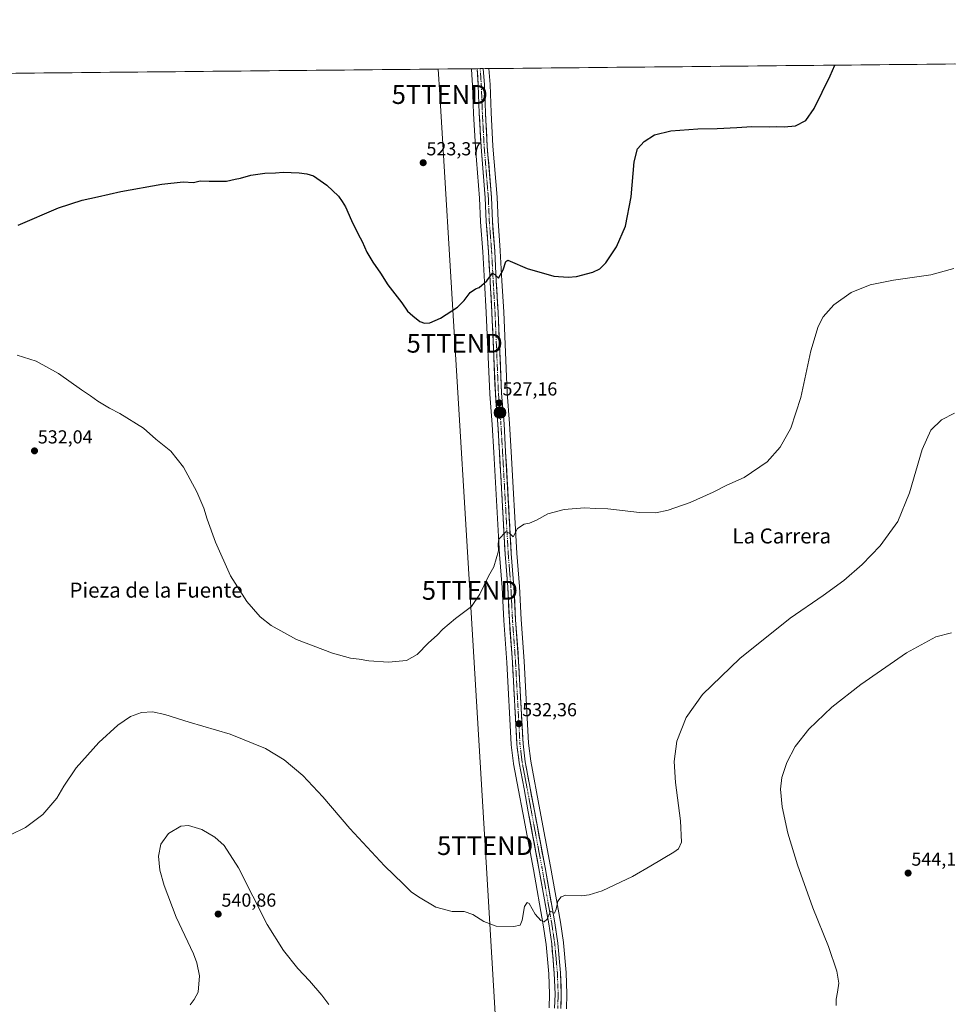
# Model space of a CAD drawing. Units: metres. Extents: x 566626 to 570066, y 4717185 to 4719532.
# Drawn here: x 566978 to 567473, y 4719006 to 4719531 of the extents above; entities that cross this region are included whole.
import ezdxf
from ezdxf.enums import TextEntityAlignment as Align

# ---------------------------------------------------------------- set-up
doc = ezdxf.new("R2010")
doc.units = ezdxf.units.M
doc.header["$MEASUREMENT"] = 0
doc.linetypes.add('TRAZO_Y_PUNTO', pattern=[1, 0.5, -0.25, 0, -0.25])
doc.layers.get('0').update_dxf_attribs({"lineweight": 5})
for name, color, linetype, lineweight in [('Carretera de calzada única', 19, 'Continuous', 13), ('Carretera de calzada única Cxs', 19, 'Continuous', 13), ('Carretera de calzada única eje', 19, 'TRAZO_Y_PUNTO', 0), ('Carátula', 7, 'Continuous', 5), ('Cultivos herbáceos CxS', 92, 'Continuous', 0), ('Curva de nivel maestra', 36, 'Continuous', 30), ('Curva de nivel normal', 36, 'Continuous', 0), ('Municipio CxS', 142, 'Continuous', 0), ('Núcleo urbano CxS', 19, 'Continuous', 0), ('Punto de cota en terreno', 7, 'Continuous', 0), ('Punto kilométrico de carretera', 7, 'Continuous', 0), ('Rótulo de punto de cota en terreno', 19, 'Continuous', 0), ('Tendido', 6, 'Continuous', 0), ('Texto cartográfico', 19, 'Continuous', 0), ('Torre de tendido puntual', 7, 'Continuous', 0)]:
    doc.layers.add(name, color=color, linetype=linetype, lineweight=lineweight)
doc.styles.add('Arial', font='txt', dxfattribs={"height": 0.2})

# ---------------------------------------------------------------- blocks, each defined once
blk = doc.blocks.new('*U156')
at = {"layer": 'Cultivos herbáceos CxS', "color": 92, "linetype": 'Continuous', "lineweight": 0}
blk.add_polyline3d([(567269.48, 4719004.15, 537.32), (567269.71, 4719011.84, 537.13), (567269.71, 4719011.93, 537.12), (567269.71, 4719012.04, 537.12), (567269.3, 4719023.29, 536.84), (567269.29, 4719023.45, 536.84), (567267.86, 4719039.28, 536.48), (567267.84, 4719039.45, 536.48), (567266.23, 4719050.2, 535.86), (567266.22, 4719050.28, 535.86), (567261.03, 4719079.88, 534.26), (567255.34, 4719110.07, 533.47), (567250.5, 4719135.95, 532.9), (567249.34, 4719145.44, 532.76), (567247, 4719189.04, 531.96), (567245.36, 4719211.35, 531.4), (567244.53, 4719228.79, 531.01), (567244.52, 4719228.89, 531.01), (567243.11, 4719246.54, 530.55), (567240.1, 4719300.6, 528.35), (567239.23, 4719315.61, 527.82), (567239.22, 4719315.68, 527.82), (567237.91, 4719331.86, 527.23), (567236.08, 4719375.08, 525.87), (567235.12, 4719391.44, 525.25), (567234.26, 4719407.56, 524.8), (567234.25, 4719407.63, 524.8), (567233.05, 4719423.52, 524.24), (567232.53, 4719435.96, 523.78), (567232.52, 4719436.08, 523.77), (567230.31, 4719463.2, 522.68), (567229.33, 4719481.03, 522.22), (567228.8, 4719495.99, 521.88), (567228.79, 4719496.09, 521.87), (567228.21, 4719504.48, 521.67), (569867.99, 4719530.5, 536.68)], dxfattribs=at)
blk = doc.blocks.new('*U157')
at = {"layer": 'Núcleo urbano CxS', "color": 19, "linetype": 'Continuous', "lineweight": 0}
blk.add_polyline3d([(567260.19, 4719004.61, 536.69), (567260.42, 4719011.92, 536.55), (567260.02, 4719022.79, 536.22), (567258.62, 4719038.25, 535.53), (567257.05, 4719048.76, 535.23), (567251.9, 4719078.22, 534.17), (567246.21, 4719108.39, 533.38), (567244.01, 4719120.54, 532.95), (567241.31, 4719134.43, 532.71), (567241.28, 4719134.62, 532.71), (567240.09, 4719144.55, 532.55), (567240.07, 4719144.75, 532.55), (567237.72, 4719188.46, 531.57), (567236.09, 4719210.75, 531.06), (567236.08, 4719210.83, 531.06), (567235.26, 4719228.25, 530.78), (567233.86, 4719245.89, 530.28), (567233.85, 4719245.96, 530.28), (567230.8, 4719300.08, 528.21), (567229.95, 4719315.01, 527.56), (567228.63, 4719331.24, 526.8), (567228.62, 4719331.35, 526.8), (567226.8, 4719374.62, 525.7), (567225.83, 4719390.92, 525.17), (567224.99, 4719406.99, 524.58), (567223.77, 4719422.93, 524.23), (567223.76, 4719423.04, 524.23), (567223.26, 4719435.46, 523.9), (567221.04, 4719462.52, 523.21), (567221.03, 4719462.6, 523.2), (567220.05, 4719480.6, 522.54), (567219.51, 4719495.55, 521.97), (567218.92, 4719504.21, 521.54), (567218.92, 4719504.28, 521.54), (567218.91, 4719504.39, 521.53), (567228.21, 4719504.48, 521.67), (567228.79, 4719496.09, 521.87), (567228.8, 4719495.99, 521.88), (567229.33, 4719481.03, 522.22), (567230.31, 4719463.2, 522.68), (567232.52, 4719436.08, 523.77), (567232.53, 4719435.96, 523.78), (567233.05, 4719423.52, 524.24), (567234.25, 4719407.63, 524.8), (567234.26, 4719407.56, 524.8), (567235.12, 4719391.44, 525.25), (567236.08, 4719375.08, 525.87), (567237.91, 4719331.86, 527.23), (567239.22, 4719315.68, 527.82), (567239.23, 4719315.61, 527.82), (567240.1, 4719300.6, 528.35), (567243.11, 4719246.54, 530.55), (567244.52, 4719228.89, 531.01), (567244.53, 4719228.79, 531.01), (567245.36, 4719211.35, 531.4), (567247, 4719189.04, 531.96), (567249.34, 4719145.44, 532.76), (567250.5, 4719135.95, 532.9), (567255.34, 4719110.07, 533.47), (567261.03, 4719079.88, 534.26), (567266.22, 4719050.28, 535.86), (567266.23, 4719050.2, 535.86), (567267.84, 4719039.45, 536.48), (567267.86, 4719039.28, 536.48), (567269.29, 4719023.45, 536.84), (567269.3, 4719023.29, 536.84), (567269.71, 4719012.04, 537.12), (567269.71, 4719011.93, 537.12), (567269.71, 4719011.84, 537.13), (567269.48, 4719004.15, 537.32)], dxfattribs=at)
blk = doc.blocks.new('*U162')
at = {"layer": 'Cultivos herbáceos CxS', "color": 92, "linetype": 'Continuous', "lineweight": 0}
blk.add_polyline3d([(567228.2145, 4719504.4829, 521.6727), (567228.7929, 4719496.0864, 521.8736), (567228.7983, 4719495.9861, 521.8766), (567229.3271, 4719481.0261, 522.2179), (567230.3134, 4719463.2048, 522.6816), (567232.5203, 4719436.0836, 523.7739), (567232.5275, 4719435.965, 523.7776), (567233.0453, 4719423.5163, 524.2417), (567234.2515, 4719407.6271, 524.7984), (567234.2559, 4719407.5599, 524.8016), (567235.1155, 4719391.4379, 525.2457), (567236.0761, 4719375.082, 525.8675), (567237.9149, 4719331.8646, 527.2332), (567239.2203, 4719315.6813, 527.8157), (567239.2252, 4719315.6138, 527.8183), (567240.0953, 4719300.6005, 528.3521), (567243.1135, 4719246.543, 530.5516), (567244.5208, 4719228.8885, 531.0114), (567244.5267, 4719228.7941, 531.0143), (567245.3649, 4719211.3522, 531.3958), (567247.0039, 4719189.0403, 531.9597), (567249.3403, 4719145.4419, 532.7625), (567250.4965, 4719135.9479, 532.8975), (567255.3385, 4719110.0742, 533.4705), (567261.0325, 4719079.8815, 534.2578), (567266.2151, 4719050.2775, 535.8572), (567266.2269, 4719050.2045, 535.8616), (567267.8369, 4719039.4545, 536.4756), (567267.8579, 4719039.2801, 536.4814), (567269.2879, 4719023.4501, 536.8378), (567269.2982, 4719023.2894, 536.8412), (567269.7081, 4719012.0394, 537.1195), (567269.7101, 4719011.9303, 537.1232), (567269.7087, 4719011.8407, 537.1261), (567269.4788, 4719004.1506, 537.3199)], dxfattribs=at)
blk = doc.blocks.new('*U167')
at = {"layer": 'Núcleo urbano CxS', "color": 19, "linetype": 'Continuous', "lineweight": 0}
blk.add_polyline3d([(567228.2145, 4719504.4829, 521.6727), (567228.7929, 4719496.0864, 521.8736), (567228.7983, 4719495.9861, 521.8766), (567229.3271, 4719481.0261, 522.2179), (567230.3134, 4719463.2048, 522.6816), (567232.5203, 4719436.0836, 523.7739), (567232.5275, 4719435.965, 523.7776), (567233.0453, 4719423.5163, 524.2417), (567234.2515, 4719407.6271, 524.7984), (567234.2559, 4719407.5599, 524.8016), (567235.1155, 4719391.4379, 525.2457), (567236.0761, 4719375.082, 525.8675), (567237.9149, 4719331.8646, 527.2332), (567239.2203, 4719315.6813, 527.8157), (567239.2252, 4719315.6138, 527.8183), (567240.0953, 4719300.6005, 528.3521), (567243.1135, 4719246.543, 530.5516), (567244.5208, 4719228.8885, 531.0114), (567244.5267, 4719228.7941, 531.0143), (567245.3649, 4719211.3522, 531.3958), (567247.0039, 4719189.0403, 531.9597), (567249.3403, 4719145.4419, 532.7625), (567250.4965, 4719135.9479, 532.8975), (567255.3385, 4719110.0742, 533.4705), (567261.0325, 4719079.8815, 534.2578), (567266.2151, 4719050.2775, 535.8572), (567266.2269, 4719050.2045, 535.8616), (567267.8369, 4719039.4545, 536.4756), (567267.8579, 4719039.2801, 536.4814), (567269.2879, 4719023.4501, 536.8378), (567269.2982, 4719023.2894, 536.8412), (567269.7081, 4719012.0394, 537.1195), (567269.7101, 4719011.9303, 537.1232), (567269.7087, 4719011.8407, 537.1261), (567269.4788, 4719004.1506, 537.3199)], dxfattribs=at)
blk = doc.blocks.new('*U177')
at = {"layer": 'Curva de nivel normal', "color": 36, "linetype": 'Continuous', "lineweight": 0}
for points in [[(567069.17, 4719006.14, 540), (567071.27, 4719009, 540), (567073.48, 4719012.99, 540), (567074.11, 4719021.65, 540), (567072.72, 4719028.63, 540), (567070.92, 4719033.28, 540), (567061.76, 4719052.8, 540), (567055.26, 4719069.67, 540), (567053.02, 4719077.93, 540), (567052.28, 4719085.38, 540), (567053.56, 4719091.75, 540), (567057.56, 4719097.46, 540), (567064.13, 4719101.29, 540), (567068.31, 4719101.6, 540), (567075.27, 4719099.51, 540), (567082.26, 4719095.47, 540), (567087.29, 4719091.03, 540), (567094.86, 4719079.06, 540), (567110.22, 4719048.98, 540), (567118.75, 4719035.12, 540), (567126.51, 4719025.5, 540), (567132.69, 4719019, 540), (567139.2, 4719011.3, 540), (567142.96, 4719006.34, 540)], [(567413.04, 4719005.9, 540), (567413.03, 4719009.27, 540), (567413.82, 4719012.89, 540), (567414.45, 4719017.72, 540), (567413.47, 4719024.06, 540), (567409.06, 4719037.18, 540), (567400.72, 4719057.9, 540), (567392.44, 4719080.75, 540), (567387.27, 4719097.58, 540), (567384.3, 4719111.6, 540), (567383.36, 4719121, 540), (567384.16, 4719127.13, 540), (567386.87, 4719135.18, 540), (567391.29, 4719143.72, 540), (567398.43, 4719152.91, 540), (567410.78, 4719164.63, 540), (567426.11, 4719176.61, 540), (567450.44, 4719193.53, 540), (567466.1, 4719202.07, 540), (567474.43, 4719204.26, 540)]]:
    blk.add_polyline3d(points, dxfattribs=at)
blk = doc.blocks.new('*U179')
at = {"layer": 'Curva de nivel normal', "color": 36, "linetype": 'Continuous', "lineweight": 0}
blk.add_polyline3d([(566977.09, 4719351.93, 530), (566987.18, 4719348.69, 530), (566999.1, 4719342.28, 530), (567011.25, 4719333.43, 530), (567016.11, 4719330.3, 530), (567019.92, 4719327.45, 530), (567026.14, 4719323.74, 530), (567031.74, 4719320.89, 530), (567044.28, 4719313.14, 530), (567050.94, 4719307.34, 530), (567058.77, 4719300.81, 530), (567065.56, 4719292.31, 530), (567072.67, 4719279.25, 530), (567076.44, 4719270.5, 530), (567078.15, 4719264.64, 530), (567082.55, 4719252.37, 530), (567090.66, 4719234.45, 530), (567099.31, 4719220.87, 530), (567106.44, 4719212.67, 530), (567112.22, 4719208.11, 530), (567125.82, 4719200.72, 530), (567144.95, 4719193.3, 530), (567154.56, 4719190.7, 530), (567159.08, 4719190.23, 530), (567164.18, 4719189.28, 530), (567174.74, 4719188.54, 530), (567184.23, 4719189.49, 530), (567190.02, 4719192.65, 530), (567196.04, 4719198.94, 530), (567200.68, 4719203, 530), (567203.69, 4719206.08, 530), (567210.48, 4719211.73, 530), (567218.93, 4719218.23, 530), (567223.29, 4719224.73, 530), (567228.05, 4719234.39, 530), (567230.82, 4719239.39, 530), (567233.34, 4719247.88, 530), (567233.18, 4719251.52, 530), (567233.45, 4719254, 530), (567237.14, 4719257.97, 530), (567239.14, 4719257.16, 530), (567241.14, 4719255.34, 530), (567243.47, 4719259.68, 530), (567246.89, 4719262.06, 530), (567249.81, 4719262.5, 530), (567253.56, 4719264.14, 530), (567259.54, 4719267.46, 530), (567268.28, 4719269.86, 530), (567279.02, 4719270.67, 530), (567284.85, 4719270.37, 530), (567291.54, 4719270.19, 530), (567308.32, 4719268.27, 530), (567317, 4719268.06, 530), (567323.63, 4719269.51, 530), (567335.33, 4719273.61, 530), (567347.62, 4719279.13, 530), (567354.79, 4719282.71, 530), (567364.07, 4719286.88, 530), (567376.26, 4719295.15, 530), (567383.23, 4719302.94, 530), (567388.94, 4719313.2, 530), (567394.22, 4719329.49, 530), (567399.62, 4719354.32, 530), (567403.48, 4719367.19, 530), (567406.22, 4719372.34, 530), (567411.86, 4719378.78, 530), (567421.11, 4719385.23, 530), (567431.1, 4719389.46, 530), (567443.59, 4719391.95, 530), (567463.45, 4719394.66, 530), (567475.73, 4719398.05, 530)], dxfattribs=at)
blk = doc.blocks.new('*U193')
at = {"layer": 'Curva de nivel normal', "color": 36, "linetype": 'Continuous', "lineweight": 0}
blk.add_polyline3d([(566973.44, 4719096.61, 535), (566981.54, 4719100.62, 535), (566990.78, 4719107.45, 535), (566998.19, 4719116.18, 535), (567001.86, 4719122.55, 535), (567008.52, 4719132.28, 535), (567020.52, 4719145.9, 535), (567030.57, 4719155.02, 535), (567037.41, 4719159.7, 535), (567043.24, 4719161.85, 535), (567049.09, 4719162.14, 535), (567055.72, 4719160.72, 535), (567068.66, 4719156.71, 535), (567090.43, 4719150.28, 535), (567109.22, 4719142.61, 535), (567119.2, 4719136.6, 535), (567129.08, 4719128.3, 535), (567139.73, 4719116.82, 535), (567154.07, 4719099.99, 535), (567172.56, 4719080.16, 535), (567182.61, 4719070.55, 535), (567186.86, 4719066.34, 535), (567190.69, 4719063.76, 535), (567199.95, 4719058.1, 535), (567208.61, 4719055.88, 535), (567215.02, 4719055.81, 535), (567219.62, 4719054.28, 535), (567225.43, 4719050.56, 535), (567232.13, 4719048.08, 535), (567241.45, 4719047.88, 535), (567244.9, 4719048.68, 535), (567245.81, 4719051.24, 535), (567247.17, 4719058.46, 535), (567248.63, 4719060.66, 535), (567249.54, 4719060.18, 535), (567252.76, 4719054.38, 535), (567255.83, 4719051.12, 535), (567257.66, 4719050.43, 535), (567259.23, 4719051.78, 535), (567261, 4719056.1, 535), (567262.23, 4719055.31, 535), (567263.14, 4719054.96, 535), (567264.02, 4719057.16, 535), (567264.93, 4719061.41, 535), (567266.67, 4719063.72, 535), (567269.14, 4719064.66, 535), (567277.4, 4719064.29, 535), (567281.5, 4719064.71, 535), (567288.46, 4719066.86, 535), (567304.71, 4719074.56, 535), (567314.46, 4719080.15, 535), (567326.7, 4719087.38, 535), (567329.06, 4719089.22, 535), (567330.74, 4719092.8, 535), (567330.25, 4719104.21, 535), (567327.54, 4719124.5, 535), (567326.74, 4719135.7, 535), (567328.22, 4719146.51, 535), (567333.26, 4719159.12, 535), (567341.96, 4719171.4, 535), (567361.83, 4719190.51, 535), (567388.6, 4719211.98, 535), (567406.11, 4719224.13, 535), (567417.11, 4719232.09, 535), (567426.97, 4719240.48, 535), (567436.48, 4719250.48, 535), (567445.81, 4719263.39, 535), (567452.11, 4719278.72, 535), (567458.81, 4719301.8, 535), (567463.51, 4719312.12, 535), (567469.1, 4719317.59, 535), (567476.1, 4719321.02, 535)], dxfattribs=at)
blk = doc.blocks.new('*U200')
at = {"layer": 'Curva de nivel maestra', "color": 36, "linetype": 'Continuous', "lineweight": 30}
blk.add_polyline3d([(566977.52, 4719421.21, 525), (566999.04, 4719430.36, 525), (567011.63, 4719434.42, 525), (567019.83, 4719436.18, 525), (567032.21, 4719439.14, 525), (567053.97, 4719443, 525), (567065.34, 4719444.13, 525), (567070.86, 4719443.83, 525), (567074.54, 4719444.67, 525), (567079.3, 4719444.48, 525), (567088.44, 4719444.61, 525), (567093.17, 4719445.68, 525), (567095.89, 4719446.11, 525), (567101.5, 4719447.72, 525), (567108.84, 4719448.75, 525), (567114.5, 4719448.92, 525), (567118.74, 4719449.42, 525), (567127.12, 4719449.06, 525), (567131.2, 4719448.41, 525), (567134.85, 4719447.46, 525), (567141.92, 4719442.44, 525), (567148.12, 4719436.5, 525), (567150.12, 4719433.75, 525), (567151.88, 4719430.93, 525), (567155.07, 4719423.6, 525), (567158.52, 4719416.38, 525), (567160.75, 4719412.4, 525), (567163.22, 4719406.71, 525), (567166.37, 4719401.42, 525), (567170.45, 4719395.68, 525), (567174.44, 4719389.42, 525), (567181.74, 4719379.74, 525), (567184.84, 4719375.46, 525), (567187.74, 4719372.86, 525), (567191.37, 4719369.83, 525), (567193.82, 4719368.98, 525), (567196.66, 4719369.2, 525), (567202.48, 4719371.71, 525), (567208.48, 4719375.64, 525), (567211.48, 4719377.48, 525), (567214.98, 4719381.12, 525), (567218.15, 4719385.25, 525), (567220.98, 4719387.31, 525), (567223.08, 4719388.03, 525), (567227.14, 4719391.54, 525), (567230.11, 4719395.52, 525), (567231.36, 4719394.98, 525), (567233.3, 4719393, 525), (567235.73, 4719397.43, 525), (567237.14, 4719401.88, 525), (567238.28, 4719402.51, 525), (567239.56, 4719402.01, 525), (567248.57, 4719398.04, 525), (567262.79, 4719394.07, 525), (567270.38, 4719393.51, 525), (567274.8, 4719393.79, 525), (567283.46, 4719396.14, 525), (567287.24, 4719397.83, 525), (567290.49, 4719401.02, 525), (567296.19, 4719409.69, 525), (567300.9, 4719420.56, 525), (567303.99, 4719436.21, 525), (567305.54, 4719454.8, 525), (567307.24, 4719461.74, 525), (567310.8, 4719465.68, 525), (567316.37, 4719469.29, 525), (567324.97, 4719471.3, 525), (567339.46, 4719472.43, 525), (567349.79, 4719472.58, 525), (567360.12, 4719473.09, 525), (567368.12, 4719473.63, 525), (567377.47, 4719473.52, 525), (567381.5, 4719473.68, 525), (567385.37, 4719473.5, 525), (567391.5, 4719474.08, 525), (567396.89, 4719476.83, 525), (567401.34, 4719483.2, 525), (567409.87, 4719500.69, 525), (567412.35, 4719506.3, 525)], dxfattribs=at)
blk = doc.blocks.new('5PATER')
at = {"layer": 'Carátula', "linetype": 'Continuous', "lineweight": 5}
h = blk.add_hatch(color=250, dxfattribs=at)
edge = h.paths.add_edge_path()
edge.add_ellipse((0, 0.01), major_axis=(-1.33, -1.34), ratio=0.999422, start_angle=0, end_angle=360)
blk = doc.blocks.new('5TTEND')
blk.add_text('5TTEND', height=10).set_placement((0, 0), align=Align.MIDDLE_CENTER)
blk = doc.blocks.new('5HITCA')
at = {"layer": 'Carátula', "linetype": 'Continuous', "lineweight": 5}
h = blk.add_hatch(color=1, dxfattribs=at)
edge = h.paths.add_edge_path()
edge.add_arc((0, 0), 3.1, 0.0011, 360.0011)
at = {"layer": 'Carátula', "color": 250, "linetype": 'Continuous', "lineweight": 5}
blk.add_circle((0, 0, 0), 3.1, dxfattribs=at)

msp = doc.modelspace()

# ---------------------------------------------------------------- linework, layer by layer
at = {"layer": 'Carretera de calzada única', "color": 19, "linetype": 'Continuous', "lineweight": 13}
for points in [[(567223.54, 4719504.44), (567221.91, 4719504.42)], [(567263.19, 4719004.43), (567263.42, 4719011.93), (567263.01, 4719022.98), (567261.6, 4719038.61), (567260.01, 4719049.24), (567254.85, 4719078.76), (567249.16, 4719108.93), (567246.96, 4719121.09), (567244.26, 4719134.98), (567243.07, 4719144.91), (567240.71, 4719188.65), (567239.08, 4719210.97), (567238.25, 4719228.44), (567236.85, 4719246.13), (567233.8, 4719300.25), (567232.94, 4719315.22), (567231.62, 4719331.48), (567229.8, 4719374.77), (567228.82, 4719391.09), (567227.98, 4719407.18), (567226.76, 4719423.16), (567226.25, 4719435.64), (567224.03, 4719462.76), (567223.05, 4719480.74), (567222.51, 4719495.71), (567221.91, 4719504.42)], [(567225.21, 4719504.45), (567223.54, 4719504.44)], [(567225.21, 4719504.45), (567225.8, 4719495.88), (567226.33, 4719480.89), (567227.32, 4719463), (567229.53, 4719435.84), (567230.05, 4719423.34), (567231.26, 4719407.4), (567232.12, 4719391.27), (567233.08, 4719374.93), (567234.92, 4719331.68), (567236.23, 4719315.44), (567237.1, 4719300.43), (567240.12, 4719246.34), (567241.53, 4719228.65), (567242.37, 4719211.17), (567244.01, 4719188.85), (567246.35, 4719145.18), (567247.53, 4719135.49), (567252.39, 4719109.52), (567258.08, 4719079.35), (567263.26, 4719049.76), (567264.87, 4719039.01), (567266.3, 4719023.18), (567266.71, 4719011.93), (567266.48, 4719004.24)]]:
    msp.add_lwpolyline(points, dxfattribs=at)
at = {"layer": 'Carretera de calzada única Cxs', "color": 19, "linetype": 'Continuous', "lineweight": 13}
msp.add_polyline3d([(567263.19, 4719004.43, 536.51), (567263.31, 4719008.18, 536.43), (567263.42, 4719011.93, 536.33), (567263.28, 4719015.61, 536.21), (567263.15, 4719019.3, 536.06), (567263.01, 4719022.98, 535.91), (567262.66, 4719026.89, 535.81), (567262.31, 4719030.8, 535.73), (567261.95, 4719034.7, 535.65), (567261.6, 4719038.61, 535.56), (567261.07, 4719042.15, 535.43), (567260.54, 4719045.7, 535.3), (567260.01, 4719049.24, 535.16), (567259.15, 4719054.16, 534.92), (567258.29, 4719059.08, 534.64), (567257.43, 4719064, 534.44), (567256.57, 4719068.92, 534.27), (567255.71, 4719073.84, 534.24), (567254.85, 4719078.76, 534.1), (567254.04, 4719083.07, 533.87), (567253.22, 4719087.38, 533.72), (567252.41, 4719091.69, 533.57), (567251.6, 4719096, 533.55), (567250.79, 4719100.31, 533.5), (567249.97, 4719104.62, 533.4), (567249.16, 4719108.93, 533.28), (567248.43, 4719112.98, 533.11), (567247.69, 4719117.04, 532.91), (567246.96, 4719121.09, 532.83), (567246.06, 4719125.72, 532.81), (567245.16, 4719130.35, 532.72), (567244.26, 4719134.98, 532.57), (567243.86, 4719138.29, 532.57), (567243.47, 4719141.6, 532.47), (567243.07, 4719144.91, 532.37), (567242.81, 4719149.77, 532.28), (567242.55, 4719154.63, 532.23), (567242.28, 4719159.49, 532.13), (567242.02, 4719164.35, 532.04), (567241.76, 4719169.21, 531.95), (567241.5, 4719174.07, 531.86), (567241.23, 4719178.93, 531.74), (567240.97, 4719183.79, 531.63), (567240.71, 4719188.65, 531.51), (567240.38, 4719193.11, 531.42), (567240.06, 4719197.58, 531.3), (567239.73, 4719202.04, 531.19), (567239.41, 4719206.51, 531.06), (567239.08, 4719210.97, 530.97), (567238.87, 4719215.34, 530.92), (567238.67, 4719219.71, 530.83), (567238.46, 4719224.07, 530.77), (567238.25, 4719228.44, 530.68), (567237.9, 4719232.86, 530.54), (567237.55, 4719237.29, 530.41), (567237.2, 4719241.71, 530.32), (567236.85, 4719246.13, 530.2), (567236.57, 4719251.05, 530.09), (567236.3, 4719255.97, 529.98), (567236.02, 4719260.89, 529.83), (567235.74, 4719265.81, 529.63), (567235.46, 4719270.73, 529.4), (567235.19, 4719275.65, 529.17), (567234.91, 4719280.57, 528.96), (567234.63, 4719285.49, 528.78), (567234.35, 4719290.41, 528.52), (567234.08, 4719295.33, 528.22), (567233.8, 4719300.25, 528.01), (567233.51, 4719305.24, 527.82), (567233.23, 4719310.23, 527.65), (567232.94, 4719315.22, 527.45), (567232.61, 4719319.29, 527.22), (567232.28, 4719323.35, 527.03), (567231.95, 4719327.42, 526.95), (567231.62, 4719331.48, 526.84), (567231.42, 4719336.29, 526.7), (567231.22, 4719341.1, 526.59), (567231.01, 4719345.91, 526.43), (567230.81, 4719350.72, 526.28), (567230.61, 4719355.53, 526.15), (567230.41, 4719360.34, 526), (567230.2, 4719365.15, 525.86), (567230, 4719369.96, 525.71), (567229.8, 4719374.77, 525.52), (567229.56, 4719378.85, 525.33), (567229.31, 4719382.93, 525.22), (567229.07, 4719387.01, 525.14), (567228.82, 4719391.09, 525.01), (567228.61, 4719395.11, 524.79), (567228.4, 4719399.14, 524.55), (567228.19, 4719403.16, 524.58), (567227.98, 4719407.18, 524.49), (567227.68, 4719411.18, 524.38), (567227.37, 4719415.17, 524.28), (567227.07, 4719419.17, 524.21), (567226.76, 4719423.16, 524.09), (567226.59, 4719427.32, 524.06), (567226.42, 4719431.48, 523.96), (567226.25, 4719435.64, 523.83), (567225.88, 4719440.16, 523.7), (567225.51, 4719444.68, 523.59), (567225.14, 4719449.2, 523.48), (567224.77, 4719453.72, 523.25), (567224.4, 4719458.24, 523.15), (567224.03, 4719462.76, 523), (567223.79, 4719467.26, 522.85), (567223.54, 4719471.75, 522.69), (567223.3, 4719476.25, 522.4), (567223.05, 4719480.74, 522.22), (567222.87, 4719485.73, 522.2), (567222.69, 4719490.72, 522.04), (567222.51, 4719495.71, 521.85), (567222.21, 4719500.11, 521.7), (567221.91, 4719504.42, 521.6), (567225.21, 4719504.45, 521.51), (567225.5, 4719500.28, 521.62), (567225.8, 4719495.88, 521.79), (567225.98, 4719490.88, 522.02), (567226.15, 4719485.89, 522.21), (567226.33, 4719480.89, 522.33), (567226.58, 4719476.42, 522.46), (567226.83, 4719471.95, 522.63), (567227.07, 4719467.47, 522.81), (567227.32, 4719463, 522.94), (567227.69, 4719458.47, 523.14), (567228.06, 4719453.95, 523.19), (567228.43, 4719449.42, 523.37), (567228.79, 4719444.89, 523.5), (567229.16, 4719440.37, 523.48), (567229.53, 4719435.84, 523.57), (567229.7, 4719431.67, 523.73), (567229.88, 4719427.51, 523.79), (567230.05, 4719423.34, 523.87), (567230.35, 4719419.36, 524.01), (567230.66, 4719415.37, 524.13), (567230.96, 4719411.39, 524.26), (567231.26, 4719407.4, 524.4), (567231.48, 4719403.37, 524.55), (567231.69, 4719399.34, 524.67), (567231.91, 4719395.3, 524.93), (567232.12, 4719391.27, 525.13), (567232.36, 4719387.19, 525.25), (567232.6, 4719383.1, 525.32), (567232.84, 4719379.02, 525.48), (567233.08, 4719374.93, 525.61), (567233.28, 4719370.12, 525.79), (567233.49, 4719365.32, 525.88), (567233.69, 4719360.51, 525.99), (567233.9, 4719355.71, 526.13), (567234.1, 4719350.9, 526.24), (567234.31, 4719346.1, 526.36), (567234.51, 4719341.29, 526.49), (567234.72, 4719336.49, 526.62), (567234.92, 4719331.68, 526.81), (567235.25, 4719327.62, 527), (567235.58, 4719323.56, 527.16), (567235.9, 4719319.5, 527.33), (567236.23, 4719315.44, 527.53), (567236.45, 4719311.69, 527.71), (567236.67, 4719307.94, 527.86), (567236.88, 4719304.18, 528.01), (567237.1, 4719300.43, 528.17), (567237.37, 4719295.51, 528.41), (567237.65, 4719290.6, 528.65), (567237.92, 4719285.68, 528.85), (567238.2, 4719280.76, 529.03), (567238.47, 4719275.84, 529.23), (567238.75, 4719270.93, 529.47), (567239.02, 4719266.01, 529.68), (567239.3, 4719261.09, 529.86), (567239.57, 4719256.17, 529.96), (567239.85, 4719251.26, 530.05), (567240.12, 4719246.34, 530.23), (567240.47, 4719241.92, 530.34), (567240.83, 4719237.5, 530.42), (567241.18, 4719233.07, 530.52), (567241.53, 4719228.65, 530.74), (567241.74, 4719224.28, 530.91), (567241.95, 4719219.91, 531.04), (567242.16, 4719215.54, 531.13), (567242.37, 4719211.17, 531.2), (567242.7, 4719206.71, 531.27), (567243.03, 4719202.24, 531.33), (567243.35, 4719197.78, 531.38), (567243.68, 4719193.31, 531.47), (567244.01, 4719188.85, 531.55), (567244.27, 4719184, 531.66), (567244.53, 4719179.15, 531.72), (567244.79, 4719174.29, 531.79), (567245.05, 4719169.44, 531.86), (567245.31, 4719164.59, 531.95), (567245.57, 4719159.74, 532.05), (567245.83, 4719154.88, 532.21), (567246.09, 4719150.03, 532.34), (567246.35, 4719145.18, 532.48), (567246.94, 4719140.34, 532.65), (567247.53, 4719135.49, 532.78), (567248.34, 4719131.16, 532.79), (567249.15, 4719126.83, 532.72), (567249.96, 4719122.51, 532.8), (567250.77, 4719118.18, 532.9), (567251.58, 4719113.85, 533.22), (567252.39, 4719109.52, 533.36), (567253.2, 4719105.21, 533.37), (567254.02, 4719100.9, 533.39), (567254.83, 4719096.59, 533.42), (567255.64, 4719092.28, 533.49), (567256.45, 4719087.97, 533.84), (567257.27, 4719083.66, 533.98), (567258.08, 4719079.35, 534.15), (567258.82, 4719075.12, 534.21), (567259.56, 4719070.9, 534.23), (567260.3, 4719066.67, 534.32), (567261.04, 4719062.44, 534.56), (567261.78, 4719058.21, 534.95), (567262.52, 4719053.99, 535.17), (567263.26, 4719049.76, 535.32), (567263.8, 4719046.18, 535.39), (567264.33, 4719042.59, 535.49), (567264.87, 4719039.01, 535.61), (567265.23, 4719035.05, 535.75), (567265.59, 4719031.1, 535.89), (567265.94, 4719027.14, 536.03), (567266.3, 4719023.18, 536.15), (567266.44, 4719019.43, 536.28), (567266.57, 4719015.68, 536.38), (567266.71, 4719011.93, 536.49), (567266.6, 4719008.09, 536.58), (567266.48, 4719004.24, 536.72)], dxfattribs=at)
at = {"layer": 'Carretera de calzada única eje', "color": 19, "linetype": 'TRAZO_Y_PUNTO', "lineweight": 0}
msp.add_lwpolyline([(567223.54, 4719504.44), (567224.14, 4719495.79), (567224.42, 4719488.3), (567224.69, 4719480.81), (567225.19, 4719471.86), (567225.67, 4719462.88), (567227.89, 4719435.74), (567228.14, 4719429.49), (567228.41, 4719423.25), (567229.01, 4719415.26), (567229.62, 4719407.29), (567230.48, 4719391.18), (567231.44, 4719374.85), (567233.26, 4719331.58), (567233.92, 4719323.44), (567234.57, 4719315.33), (567235.01, 4719307.83), (567235.46, 4719300.34), (567236.96, 4719273.3), (567238.48, 4719246.24), (567239.19, 4719237.4), (567239.89, 4719228.55), (567240.32, 4719219.81), (567240.73, 4719211.07), (567241.55, 4719199.91), (567242.35, 4719188.75), (567243.53, 4719166.92), (567244.71, 4719145.05), (567245.3, 4719140.19), (567245.89, 4719135.23), (567247.23, 4719128.29), (567249.67, 4719115.31), (567250.78, 4719109.23), (567256.46, 4719079.06), (567259.05, 4719064.3), (567261.64, 4719049.5), (567262.42, 4719044.18), (567263.23, 4719038.81), (567263.96, 4719030.9), (567264.66, 4719023.08), (567264.85, 4719017.56), (567265.07, 4719011.93), (567264.94, 4719008.08), (567264.82, 4719004.33)], dxfattribs=at)
at = {"layer": 'Cultivos herbáceos CxS', "color": 92, "linetype": 'Continuous', "lineweight": 0}
for points in [[(567228.21, 4719504.48, 521.67), (569867.99, 4719530.5, 536.68)], [(566626.33, 4719498.55, 528.57), (567218.91, 4719504.39, 521.53), (567218.92, 4719504.28, 521.54), (567218.92, 4719504.21, 521.54), (567219.51, 4719495.55, 521.97), (567220.05, 4719480.6, 522.54), (567221.03, 4719462.6, 523.2), (567221.04, 4719462.52, 523.21), (567223.26, 4719435.46, 523.9), (567223.76, 4719423.04, 524.23), (567223.77, 4719422.93, 524.23), (567224.99, 4719406.99, 524.58), (567225.83, 4719390.92, 525.17), (567226.8, 4719374.62, 525.7), (567228.62, 4719331.35, 526.8), (567228.63, 4719331.24, 526.8), (567229.95, 4719315.01, 527.56), (567230.8, 4719300.08, 528.21), (567233.85, 4719245.96, 530.28), (567233.86, 4719245.89, 530.28), (567235.26, 4719228.25, 530.78), (567236.08, 4719210.83, 531.06), (567236.09, 4719210.75, 531.06), (567237.72, 4719188.46, 531.57), (567240.07, 4719144.75, 532.55), (567240.09, 4719144.55, 532.55), (567241.28, 4719134.62, 532.71), (567241.31, 4719134.43, 532.71), (567244.01, 4719120.54, 532.95), (567246.21, 4719108.39, 533.38), (567251.9, 4719078.22, 534.17), (567257.05, 4719048.76, 535.23), (567258.62, 4719038.25, 535.53), (567260.02, 4719022.79, 536.22), (567260.42, 4719011.92, 536.55), (567260.19, 4719004.61, 536.69)], [(566626.33, 4719498.55, 528.57), (567218.91, 4719504.39, 521.53)], [(567218.91, 4719504.39, 521.53), (567218.92, 4719504.28, 521.54), (567218.92, 4719504.21, 521.54), (567219.51, 4719495.55, 521.97), (567220.05, 4719480.6, 522.54), (567221.03, 4719462.6, 523.2), (567221.04, 4719462.52, 523.21), (567223.26, 4719435.46, 523.9), (567223.76, 4719423.04, 524.23), (567223.77, 4719422.93, 524.23), (567224.99, 4719406.99, 524.58), (567225.83, 4719390.92, 525.17), (567226.8, 4719374.62, 525.7), (567228.62, 4719331.35, 526.8), (567228.63, 4719331.24, 526.8), (567229.95, 4719315.01, 527.56), (567230.8, 4719300.08, 528.21), (567233.85, 4719245.96, 530.28), (567233.86, 4719245.89, 530.28), (567235.26, 4719228.25, 530.78), (567236.08, 4719210.83, 531.06), (567236.09, 4719210.75, 531.06), (567237.72, 4719188.46, 531.57), (567240.07, 4719144.75, 532.55), (567240.09, 4719144.55, 532.55), (567241.28, 4719134.62, 532.71), (567241.31, 4719134.43, 532.71), (567244.01, 4719120.54, 532.95), (567246.21, 4719108.39, 533.38), (567251.9, 4719078.22, 534.17), (567257.05, 4719048.76, 535.23), (567258.62, 4719038.25, 535.53), (567260.02, 4719022.79, 536.22), (567260.42, 4719011.92, 536.55), (567260.19, 4719004.61, 536.69)]]:
    msp.add_polyline3d(points, dxfattribs=at)
at = {"layer": 'Municipio CxS', "color": 142, "linetype": 'Continuous', "lineweight": 0}
msp.add_polyline3d([(566976.3, 4719502, 520.55), (566981.3, 4719502.05, 520.59), (566986.3, 4719502.1, 520.56), (566991.3, 4719502.15, 520.58), (566996.3, 4719502.2, 520.62), (567001.3, 4719502.25, 520.63), (567006.3, 4719502.3, 520.65), (567011.29, 4719502.34, 520.65), (567016.29, 4719502.39, 520.66), (567021.29, 4719502.44, 520.68), (567026.29, 4719502.49, 520.68), (567031.29, 4719502.54, 520.7), (567036.29, 4719502.59, 520.75), (567041.29, 4719502.64, 520.83), (567046.29, 4719502.69, 520.92), (567051.29, 4719502.74, 521), (567056.29, 4719502.79, 521.14), (567061.29, 4719502.84, 521.24), (567066.29, 4719502.89, 521.34), (567071.29, 4719502.94, 521.49), (567076.29, 4719502.99, 521.63), (567081.29, 4719503.03, 521.79), (567086.29, 4719503.08, 521.95), (567091.29, 4719503.13, 522.15), (567096.29, 4719503.18, 522.37), (567101.29, 4719503.23, 522.58), (567106.29, 4719503.28, 522.75), (567111.29, 4719503.33, 522.97), (567116.29, 4719503.38, 523.12), (567121.28, 4719503.43, 523.24), (567126.28, 4719503.48, 523.39), (567131.28, 4719503.53, 523.44), (567136.28, 4719503.58, 523.47), (567141.28, 4719503.63, 523.5), (567146.28, 4719503.68, 523.49), (567151.28, 4719503.72, 523.44), (567156.28, 4719503.77, 523.36), (567161.28, 4719503.82, 523.32), (567166.28, 4719503.87, 523.18), (567171.28, 4719503.92, 523.04), (567176.28, 4719503.97, 522.92), (567181.28, 4719504.02, 522.7), (567186.28, 4719504.07, 522.49), (567191.28, 4719504.12, 522.25), (567196.28, 4719504.17, 522.06), (567201.28, 4719504.22, 521.85), (567206.28, 4719504.27, 521.75), (567211.28, 4719504.32, 521.88), (567216.28, 4719504.37, 521.98), (567221.28, 4719504.41, 521.62), (567226.28, 4719504.46, 521.48), (567231.27, 4719504.51, 521.59), (567236.27, 4719504.56, 521.56), (567241.27, 4719504.61, 521.49), (567246.27, 4719504.66, 521.4), (567251.27, 4719504.71, 521.41), (567256.27, 4719504.76, 521.43), (567261.27, 4719504.81, 521.48), (567266.27, 4719504.86, 521.55), (567271.27, 4719504.91, 521.67), (567276.27, 4719504.96, 521.78), (567281.27, 4719505.01, 521.86), (567286.27, 4719505.06, 522), (567291.27, 4719505.1, 522.08), (567296.27, 4719505.15, 522.18), (567301.27, 4719505.2, 522.31), (567306.27, 4719505.25, 522.42), (567311.27, 4719505.3, 522.53), (567316.27, 4719505.35, 522.61), (567321.27, 4719505.4, 522.65), (567326.27, 4719505.45, 522.74), (567331.27, 4719505.5, 522.81), (567336.26, 4719505.55, 522.92), (567341.26, 4719505.6, 522.99), (567346.26, 4719505.65, 523.06), (567351.26, 4719505.7, 523.15), (567356.26, 4719505.75, 523.22), (567361.26, 4719505.79, 523.27), (567366.26, 4719505.84, 523.33), (567371.26, 4719505.89, 523.39), (567376.26, 4719505.94, 523.5), (567381.26, 4719505.99, 523.64), (567386.26, 4719506.04, 523.88), (567391.26, 4719506.09, 524.08), (567396.26, 4719506.14, 524.3), (567401.26, 4719506.19, 524.51), (567406.26, 4719506.24, 524.7), (567411.26, 4719506.29, 524.93), (567416.26, 4719506.34, 525.16), (567421.26, 4719506.39, 525.39), (567426.26, 4719506.44, 525.59), (567431.26, 4719506.48, 525.78), (567436.26, 4719506.53, 525.94), (567441.26, 4719506.58, 526.09), (567446.25, 4719506.63, 526.25), (567451.25, 4719506.68, 526.38), (567456.25, 4719506.73, 526.52), (567461.25, 4719506.78, 526.59), (567466.25, 4719506.83, 526.62), (567471.25, 4719506.88, 526.68), (567476.25, 4719506.93, 526.72)], dxfattribs=at)
at = {"layer": 'Núcleo urbano CxS', "color": 19, "linetype": 'Continuous', "lineweight": 0}
for points in [[(567218.91, 4719504.39, 521.53), (567228.21, 4719504.48, 521.67)], [(567218.91, 4719504.39, 521.53), (567218.92, 4719504.28, 521.54), (567218.92, 4719504.21, 521.54), (567219.51, 4719495.55, 521.97), (567220.05, 4719480.6, 522.54), (567221.03, 4719462.6, 523.2), (567221.04, 4719462.52, 523.21), (567223.26, 4719435.46, 523.9), (567223.76, 4719423.04, 524.23), (567223.77, 4719422.93, 524.23), (567224.99, 4719406.99, 524.58), (567225.83, 4719390.92, 525.17), (567226.8, 4719374.62, 525.7), (567228.62, 4719331.35, 526.8), (567228.63, 4719331.24, 526.8), (567229.95, 4719315.01, 527.56), (567230.8, 4719300.08, 528.21), (567233.85, 4719245.96, 530.28), (567233.86, 4719245.89, 530.28), (567235.26, 4719228.25, 530.78), (567236.08, 4719210.83, 531.06), (567236.09, 4719210.75, 531.06), (567237.72, 4719188.46, 531.57), (567240.07, 4719144.75, 532.55), (567240.09, 4719144.55, 532.55), (567241.28, 4719134.62, 532.71), (567241.31, 4719134.43, 532.71), (567244.01, 4719120.54, 532.95), (567246.21, 4719108.39, 533.38), (567251.9, 4719078.22, 534.17), (567257.05, 4719048.76, 535.23), (567258.62, 4719038.25, 535.53), (567260.02, 4719022.79, 536.22), (567260.42, 4719011.92, 536.55), (567260.19, 4719004.61, 536.69)]]:
    msp.add_polyline3d(points, dxfattribs=at)
at = {"layer": 'Tendido', "color": 6, "linetype": 'Continuous', "lineweight": 0}
msp.add_polyline3d([(567201.25, 4719504.22, 521.85), (567202.03, 4719490.67, 522.2), (567209.97, 4719358.31, 525.48), (567218.09, 4719226.8, 529.74), (567226.18, 4719090.96, 533.46), (567234.25, 4718956.72, 539.48)], dxfattribs=at)

# ---------------------------------------------------------------- block references
at = {"layer": 'Cultivos herbáceos CxS', "color": 92, "linetype": 'Continuous', "lineweight": 0}
for name in ['*U156', '*U162']:
    msp.add_blockref(name, (0, 0), dxfattribs=at)
at = {"layer": 'Curva de nivel maestra', "color": 36, "linetype": 'Continuous', "lineweight": 30}
msp.add_blockref('*U200', (0, 0), dxfattribs=at)
at = {"layer": 'Curva de nivel normal', "color": 36, "linetype": 'Continuous', "lineweight": 0}
for name in ['*U179', '*U193', '*U177']:
    msp.add_blockref(name, (0, 0), dxfattribs=at)
at = {"layer": 'Núcleo urbano CxS', "color": 19, "linetype": 'Continuous', "lineweight": 0}
for name in ['*U157', '*U167']:
    msp.add_blockref(name, (0, 0), dxfattribs=at)
at = {"layer": 'Punto de cota en terreno', "linetype": 'Continuous', "lineweight": 0}
for p in [(567193.19, 4719454.36, 523.37), (567233.68, 4719326.55, 527.16), (566986.27, 4719301.02, 532.04), (567244.14, 4719155.83, 532.36), (567451.36, 4719076.32, 544.15), (567084.05, 4719054.5, 540.86)]:
    msp.add_blockref('5PATER', p, dxfattribs=at)
at = {"layer": 'Punto kilométrico de carretera', "linetype": 'Continuous', "lineweight": 0}
msp.add_blockref('5HITCA', (567234.08, 4719321.39, 527.49), dxfattribs=at)
at = {"layer": 'Torre de tendido puntual', "linetype": 'Continuous', "lineweight": 0}
for p in [(567202.03, 4719490.67, 522.2), (567209.97, 4719358.31, 525.48), (567218.09, 4719226.8, 529.74), (567226.18, 4719090.96, 533.46)]:
    msp.add_blockref('5TTEND', p, dxfattribs=at)

# ---------------------------------------------------------------- texts
at = {"layer": 'Rótulo de punto de cota en terreno', "color": 19, "linetype": 'Continuous', "lineweight": 0, "style": 'Arial'}
for s, p in [('523,37', (567194.95, 4719456.12)), ('527,16', (567235.44, 4719328.31)), ('532,04', (566988.03, 4719302.78)), ('532,36', (567245.9, 4719157.59)), ('544,15', (567453.12, 4719078.08)), ('540,86', (567085.81, 4719056.26))]:
    msp.add_text(s, height=7, dxfattribs=at).set_placement(p, align=Align.BOTTOM_LEFT)
at = {"layer": 'Texto cartográfico', "color": 19, "linetype": 'Continuous', "lineweight": 0, "style": 'Arial'}
for s, p in [('La Carrera', (567384.09, 4719255.74)), ('Pieza de la Fuente', (567050.99, 4719226.92))]:
    msp.add_text(s, height=8, dxfattribs=at).set_placement(p, align=Align.MIDDLE_CENTER)

doc.saveas('drawing.dxf')
